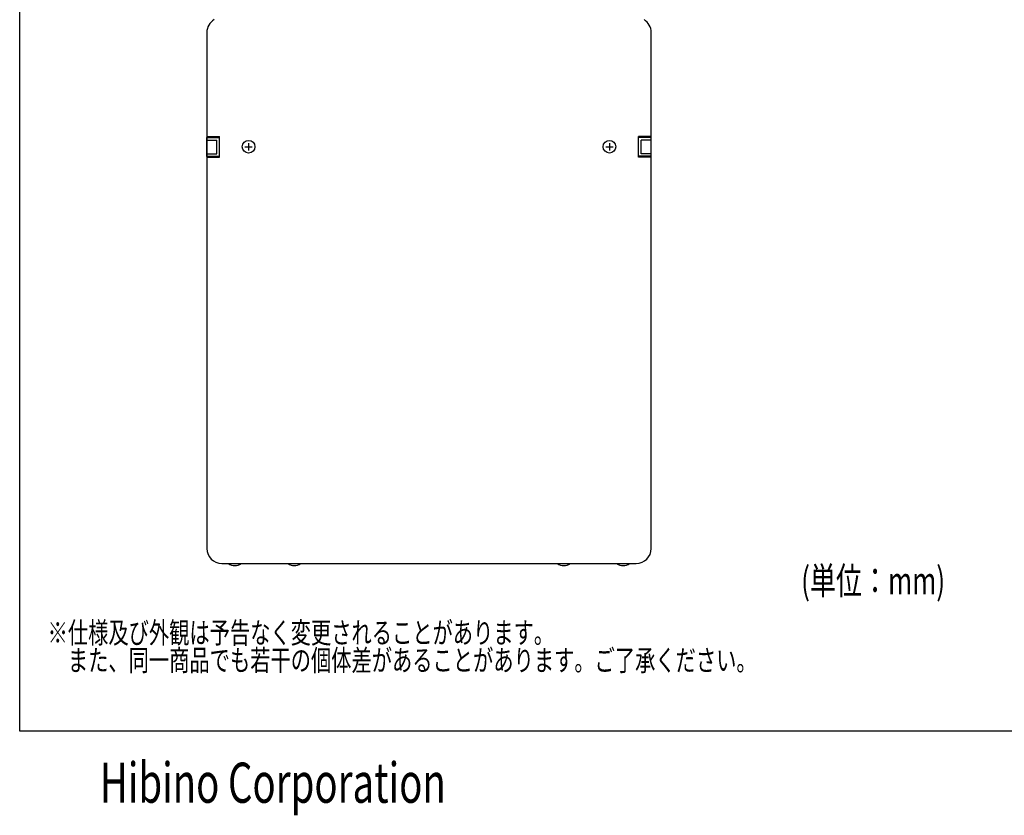
# Model space of a CAD drawing. Extents: x -1350 to 1350, y -2014 to 1999.
# Drawn here: x -1350 to -27, y -2014 to -944 of the extents above; entities that cross this region are included whole.
import ezdxf
from ezdxf.enums import TextEntityAlignment as Align

# ---------------------------------------------------------------- set-up
doc = ezdxf.new("R2010")
doc.units = 0
doc.header["$LTSCALE"] = 76.2
doc.header["$MEASUREMENT"] = 0
for name, color, linetype in [('DATA', 7, 'CONTINUOUS'), ('DIMNSIONS', 7, 'CONTINUOUS'), ('HIBINO-BASE', 7, 'CONTINUOUS')]:
    doc.layers.add(name, color=color, linetype=linetype)
doc.styles.get("Standard").update_dxf_attribs({"font": 'txt', "bigfont": 'BIGFONT.SHX'})

msp = doc.modelspace()

# ---------------------------------------------------------------- linework, layer by layer
at = {"layer": 'DATA', "color": 7, "linetype": 'Continuous'}
for p, q in [((-1098.5, -961.2), (-1098.5, -1655)), ((-501.5, -1655), (-501.5, -961.2)), ((-1098.5, -1101), (-1081.5, -1101)), ((-1098.5, -1128), (-1098.5, -1102.5)), ((-1098.5, -1102.5), (-1081.5, -1102.5)), ((-1098.5, -1127.5), (-1098.5, -1102.5)), ((-1098.5, -1106), (-1085, -1106)), ((-1085, -1124.5), (-1085, -1106)), ((-1081.5, -1129), (-1081.5, -1101)), ((-1042.5, -1110), (-1042.5, -1120)), ((-557.5, -1110), (-557.5, -1120)), ((-501.5, -1101), (-518.5, -1101)), ((-518.5, -1129), (-518.5, -1101)), ((-501.5, -1102.5), (-518.5, -1102.5)), ((-501.5, -1106), (-515, -1106)), ((-515, -1124.5), (-515, -1106)), ((-501.5, -1128), (-501.5, -1102.5)), ((-1098.5, -1124.5), (-1085, -1124.5)), ((-1098.5, -1124.5), (-1085, -1124.5)), ((-1047.5, -1115), (-1037.5, -1115)), ((-562.5, -1115), (-552.5, -1115)), ((-501.5, -1124.5), (-515, -1124.5)), ((-501.5, -1124.5), (-515, -1124.5)), ((-1098.5, -1127.5), (-1081.5, -1127.5)), ((-1098.5, -1129), (-1081.5, -1129)), ((-501.5, -1127.5), (-518.5, -1127.5)), ((-501.5, -1129), (-518.5, -1129)), ((-1078.5, -1675), (-521.5, -1675))]:
    msp.add_line(p, q, dxfattribs=at)
for centre in [(-1042.5, -1115), (-557.5, -1115)]:
    msp.add_circle(centre, 8.5, dxfattribs=at)
for centre, radius, start, end in [((-1078.5, -961.2), 20, 121.373, 180), ((-521.5, -961.2), 20, 0, 58.627), ((-1078.5, -1655), 20, 180, 270), ((-521.5, -1655), 20, 270, 0), ((-1061, -1664.5), 13.5, 231.1199, 308.8801), ((-981, -1664.5), 13.5, 231.1199, 308.8801), ((-619, -1664.5), 13.5, 231.1199, 308.8801), ((-539, -1664.5), 13.5, 231.1199, 308.8801)]:
    msp.add_arc(centre, radius, start, end, dxfattribs=at)
at = {"layer": 'HIBINO-BASE', "color": 7, "linetype": 'Continuous'}
for p, q in [((-1350, -1900.6), (-1350, 1999.4)), ((1350, -1900.6), (-1350, -1900.6))]:
    msp.add_line(p, q, dxfattribs=at)

# ---------------------------------------------------------------- texts
at = {"layer": 'DATA', "color": 7, "width": 0.7}
for s, p in [('※仕様及び外観は予告なく変更されることがあります。', (-1312.5, -1753.9)), ('\u3000また、同一商品でも若干の個体差があることがあります。ご了承ください。', (-1312.5, -1790.9))]:
    msp.add_text(s, height=28.505, dxfattribs=at).set_placement(p, align=Align.TOP_LEFT)
at = {"layer": 'DIMNSIONS', "color": 7, "width": 0.7}
msp.add_text('(単位：mm)', height=36.65, dxfattribs=at).set_placement((-300, -1679.9), align=Align.TOP_LEFT)
at = {"layer": 'HIBINO-BASE', "color": 7, "width": 0.7}
msp.add_text('Hibino Corporation', height=54.001, dxfattribs=at).set_placement((-1242.2, -1942.7), align=Align.TOP_LEFT)

doc.saveas('drawing.dxf')
